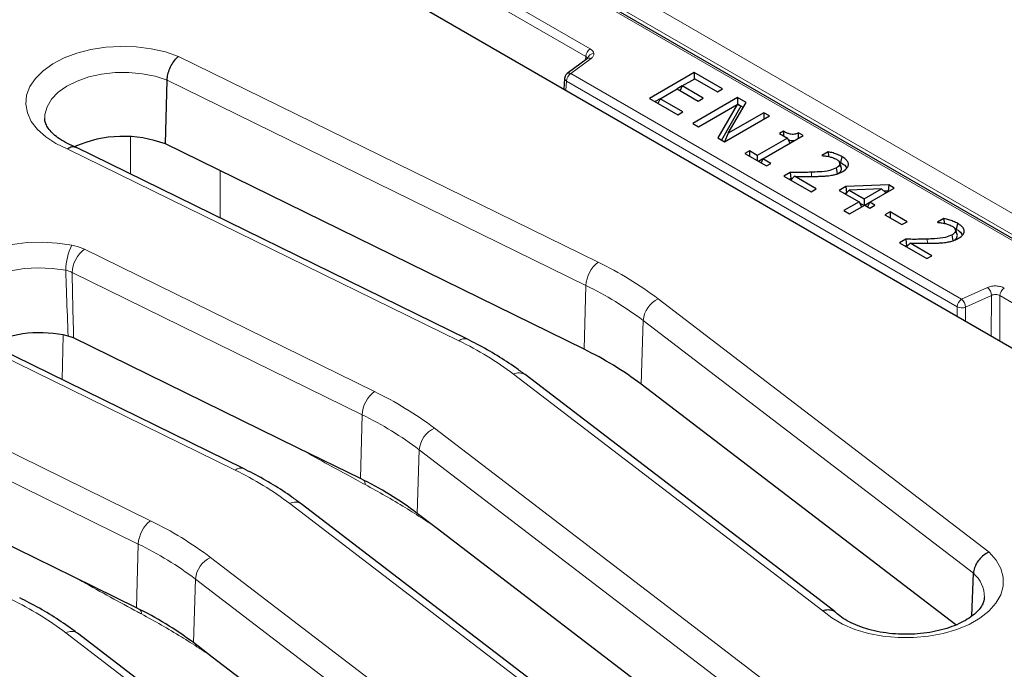
# Model space of a CAD drawing. Units: millimetres. Extents: x 0 to 420, y 0 to 297.
# Drawn here: x 310 to 332, y 144 to 159 of the extents above; entities that cross this region are included whole.
import ezdxf

# ---------------------------------------------------------------- set-up
doc = ezdxf.new("R2010")
doc.units = ezdxf.units.MM

msp = doc.modelspace()

# ---------------------------------------------------------------- linework, layer by layer
at = {"color": 8, "linetype": 'Continuous', "lineweight": 18}
for p, q in [((289.2881, 178.5905), (343.6447, 147.2111)), ((365.2696, 134.8632), (289.6528, 178.5159)), ((290.3022, 178.6178), (365.9189, 134.9652)), ((322.3922, 158.3039), (308.5035, 166.3217)), ((308.4026, 166.1509), (322.2913, 158.1331)), ((313.1055, 158.1345), (322.5728, 153.4941)), ((321.9573, 157.7475), (322.4153, 158.0859)), ((322.2913, 158.1331), (322.2867, 158.0518)), ((322.2955, 152.9678), (312.8454, 157.5999)), ((321.8564, 157.5766), (321.8446, 157.3702)), ((321.8564, 157.5766), (330.6722, 152.4874)), ((330.7731, 152.6582), (321.9573, 157.7475)), ((312.0227, 155.4776), (312.0227, 156.323)), ((319.4318, 151.7194), (310.6048, 156.0451)), ((314.0402, 155.5565), (314.0402, 154.4889)), ((327.3889, 155.4269), (327.3873, 155.5213)), ((330.0006, 153.9192), (329.999, 154.0136)), ((310.9786, 153.7856), (317.522, 150.5783)), ((317.2448, 150.0521), (310.7014, 153.2594)), ((322.2565, 151.5293), (322.2955, 152.9678)), ((331.3593, 152.9226), (330.7731, 152.6582)), ((323.929, 152.6648), (331.3958, 146.9536)), ((330.861, 152.4807), (331.4472, 152.7451)), ((331.4441, 151.8285), (331.4472, 152.7451)), ((331.6326, 151.7197), (331.6361, 152.7385)), ((331.6361, 152.7385), (341.5067, 147.0403)), ((330.6714, 152.2746), (330.6722, 152.4874)), ((330.861, 152.4807), (330.8599, 152.1657)), ((323.539, 150.7451), (323.5872, 152.1781)), ((331.0404, 146.4773), (323.5872, 152.1781)), ((314.3811, 148.8037), (308.1457, 151.8593)), ((310.5013, 151.84), (310.4747, 150.8453)), ((305.9278, 150.8699), (312.4712, 147.6626)), ((327.6394, 145.6319), (320.6633, 150.9666)), ((312.194, 147.1364), (305.6506, 150.3437)), ((317.2057, 148.6135), (317.2448, 150.0521)), ((318.8783, 149.7491), (326.345, 144.0379)), ((315.9831, 149.2073), (315.9037, 149.2517)), ((315.9831, 149.2073), (315.9828, 149.2129)), ((318.4882, 147.8294), (318.5364, 149.2624)), ((325.9897, 143.5615), (318.5364, 149.2624)), ((322.5886, 142.7161), (315.6125, 148.0509)), ((318.62, 147.7041), (318.6182, 147.7299)), ((312.1549, 145.6978), (312.194, 147.1364)), ((313.8275, 146.8333), (321.2943, 141.1221)), ((310.9324, 146.2915), (310.853, 146.336)), ((310.9324, 146.2915), (310.9321, 146.2972)), ((313.4374, 144.9136), (313.4856, 146.3466)), ((320.9389, 140.6458), (313.4856, 146.3466)), ((317.5379, 139.8004), (310.5618, 145.1351)), ((313.5692, 144.7883), (313.5675, 144.8142))]:
    msp.add_line(p, q, dxfattribs=at)
at = {"color": 7, "linetype": 'Continuous', "lineweight": 25}
for p, q in [((343.7161, 147.2182), (289.3596, 178.5976)), ((288.655, 176.5301), (340.0756, 146.8456)), ((322.3304, 158.0841), (321.8724, 157.7457)), ((322.3331, 158.0834), (322.3332, 158.0861)), ((324.7381, 157.7704), (323.7279, 157.1872)), ((325.3774, 157.4013), (324.7381, 157.7704)), ((324.7381, 157.7704), (324.7381, 157.6227)), ((312.8089, 156.1601), (312.8454, 157.5999)), ((321.8147, 157.639), (321.8009, 157.3954)), ((321.8697, 157.7436), (321.8724, 157.7457)), ((324.4695, 157.4677), (324.7508, 157.6301)), ((324.7508, 157.6301), (325.2623, 157.3348)), ((323.9709, 157.1798), (324.3545, 157.4013)), ((324.3545, 157.4013), (324.8276, 157.1282)), ((324.4694, 157.4673), (324.3547, 157.4011)), ((324.4695, 157.4677), (324.4209, 157.3629)), ((324.9426, 157.1946), (324.4695, 157.4677)), ((325.2623, 157.3348), (325.3774, 157.4013)), ((323.7279, 157.1872), (324.3672, 156.8181)), ((323.9707, 157.1795), (323.856, 157.1133)), ((323.9709, 157.1798), (323.9222, 157.075)), ((324.4823, 156.8846), (323.9709, 157.1798)), ((325.7194, 157.2038), (324.7093, 156.6207)), ((324.8276, 157.1282), (324.9426, 157.1946)), ((325.5079, 156.4026), (325.9108, 157.0933)), ((325.9108, 157.0933), (325.7194, 157.2038)), ((325.7194, 157.2038), (325.7194, 157.0559)), ((324.3672, 156.8181), (324.4823, 156.8846)), ((324.8372, 156.5469), (325.7083, 157.0497)), ((325.7083, 157.0497), (325.2729, 156.2953)), ((325.7945, 157.0126), (325.3537, 156.2487)), ((326.3076, 156.8643), (325.5079, 156.4026)), ((325.7083, 157.0497), (325.7942, 157.0155)), ((325.7194, 157.0559), (325.7085, 157.0496)), ((325.7789, 157.0216), (325.7194, 157.0559)), ((325.7942, 157.0155), (325.7945, 157.0126)), ((325.8463, 156.9827), (325.7945, 157.0126)), ((326.4355, 156.7904), (326.3076, 156.8643)), ((326.3076, 156.8643), (326.3076, 156.7166)), ((325.4253, 156.2073), (326.4355, 156.7904)), ((324.7093, 156.6207), (324.8372, 156.5469)), ((326.752, 156.4454), (326.6625, 156.3937)), ((325.2729, 156.2953), (325.4253, 156.2073)), ((325.5079, 156.4026), (325.422, 156.2093)), ((326.8415, 156.2903), (326.1638, 155.8991)), ((326.2916, 155.8253), (327.1995, 156.3494)), ((326.6625, 156.3937), (326.8415, 156.2903)), ((326.8415, 156.2903), (326.8955, 156.1739)), ((327.1995, 156.3494), (327.0962, 156.409)), ((319.6204, 151.7543), (310.7821, 156.0856)), ((322.2565, 151.5293), (312.8089, 156.1601)), ((325.9848, 156.0025), (325.8825, 155.9434)), ((326.1638, 155.8991), (325.9848, 156.0025)), ((325.9848, 156.0025), (325.9848, 155.8844)), ((327.7619, 155.9839), (327.6183, 155.901)), ((325.8825, 155.9434), (326.3684, 155.6629)), ((326.1638, 155.8991), (326.1638, 155.781)), ((326.2915, 155.8249), (326.1896, 155.7661)), ((326.2916, 155.8253), (326.2484, 155.7322)), ((326.4707, 155.722), (326.2916, 155.8253)), ((327.6183, 155.901), (327.6255, 155.8968)), ((328.054, 155.6418), (328.0175, 155.7518)), ((328.0247, 155.752), (328.0501, 155.74)), ((328.0501, 155.74), (328.0772, 155.8722)), ((326.3684, 155.6629), (326.4707, 155.722)), ((327.9746, 155.4863), (327.9477, 155.6187)), ((328.0661, 155.6047), (328.0278, 155.7203)), ((326.9022, 155.5171), (326.7616, 155.4359)), ((326.7616, 155.4359), (327.3753, 155.0816)), ((326.9179, 155.3783), (326.8897, 155.362)), ((326.9171, 155.3461), (327.0027, 155.4296)), ((326.9179, 155.3783), (326.95, 155.3782)), ((327.4904, 155.148), (327.0027, 155.4296)), ((327.3753, 155.0816), (327.4904, 155.148)), ((328.1601, 155.1988), (328.0115, 155.113)), ((328.0115, 155.113), (328.459, 154.8546)), ((328.1546, 155.0303), (328.2326, 155.1182)), ((329.1293, 155.2353), (328.1601, 155.1988)), ((328.1601, 155.1988), (328.177, 155.0606)), ((328.9633, 155.1457), (328.2326, 155.1182)), ((328.2326, 155.1182), (328.5741, 154.9211)), ((328.5741, 154.9211), (328.9633, 155.1457)), ((328.7019, 154.8472), (329.2518, 155.1646)), ((329.0621, 155.0551), (328.9633, 155.1457)), ((329.1145, 155.096), (329.0213, 155.0925)), ((329.1293, 155.2353), (329.1145, 155.096)), ((329.1237, 155.0907), (329.1145, 155.096)), ((329.2518, 155.1646), (329.1293, 155.2353)), ((328.177, 155.0606), (328.1396, 155.039)), ((328.1817, 155.0608), (328.177, 155.0606)), ((328.5741, 154.9211), (328.5741, 154.7734)), ((328.459, 154.8546), (328.1138, 154.6553)), ((328.1138, 154.6553), (328.2416, 154.5815)), ((328.2416, 154.5815), (328.5869, 154.7808)), ((328.459, 154.8546), (328.513, 154.7382)), ((328.4685, 154.8341), (328.5738, 154.7733)), ((328.5869, 154.7808), (328.7019, 154.7144)), ((328.5871, 154.7807), (328.7018, 154.8469)), ((328.7019, 154.8472), (328.6533, 154.7424)), ((328.817, 154.7808), (328.7019, 154.8472)), ((328.7019, 154.7144), (328.817, 154.7808)), ((329.1591, 154.6276), (329.044, 154.5612)), ((329.044, 154.5612), (329.4276, 154.3397)), ((329.5427, 154.4062), (329.1591, 154.6276)), ((329.1591, 154.6276), (329.1591, 154.4948)), ((330.3736, 154.4762), (330.23, 154.3933)), ((329.4276, 154.3397), (329.5427, 154.4062)), ((330.23, 154.3933), (330.2372, 154.3891)), ((330.6657, 154.1342), (330.6292, 154.2441)), ((330.6364, 154.2443), (330.6618, 154.2323)), ((330.6778, 154.097), (330.6395, 154.2126)), ((330.6618, 154.2323), (330.6889, 154.3645)), ((329.5139, 154.0094), (329.3733, 153.9282)), ((330.5863, 153.9786), (330.5594, 154.111)), ((329.3733, 153.9282), (329.987, 153.5739)), ((329.5296, 153.8706), (329.5014, 153.8543)), ((329.5288, 153.8384), (329.6144, 153.9219)), ((329.5296, 153.8706), (329.5616, 153.8705)), ((330.1021, 153.6403), (329.6144, 153.9219)), ((329.987, 153.5739), (330.1021, 153.6403)), ((314.5697, 148.8386), (308.3343, 151.8942)), ((310.7361, 151.7847), (310.613, 151.8269)), ((315.7846, 149.3101), (310.7361, 151.7847)), ((327.9099, 145.6146), (320.9236, 150.9571)), ((330.6416, 145.3125), (323.539, 150.7451)), ((317.2057, 148.6135), (315.7846, 149.3101)), ((310.7338, 146.3944), (305.6853, 148.8689)), ((322.8591, 142.6989), (315.8729, 148.0414)), ((318.9148, 147.5031), (318.4882, 147.8294)), ((325.5908, 142.3967), (318.9148, 147.5031)), ((331.0067, 145.5172), (331.0404, 146.4773)), ((312.1549, 145.6978), (310.7338, 146.3944)), ((317.8084, 139.7831), (310.8221, 145.1256)), ((313.864, 144.5873), (313.4374, 144.9136)), ((320.5401, 139.481), (313.864, 144.5873))]:
    msp.add_line(p, q, dxfattribs=at)
at = {"color": 8, "linetype": 'Continuous', "lineweight": 18, "flags": 128}
for points in [[(310.6048, 156.0451), (310.3371, 156.1709), (310.1068, 156.3193), (309.9195, 156.4867), (309.7799, 156.6689), (309.6914, 156.8615), (309.6562, 157.0597), (309.6751, 157.2587), (309.7477, 157.4535), (309.8722, 157.6393), (310.0455, 157.8116), (310.2634, 157.9661), (310.5205, 158.0991), (310.8104, 158.2072), (311.1261, 158.2878), (311.4597, 158.3389), (311.803, 158.3592), (312.1477, 158.3483), (312.4851, 158.3064), (312.807, 158.2345), (313.1055, 158.1345)], [(312.8454, 157.5999), (312.5753, 157.6863), (312.2834, 157.7443), (311.9784, 157.7721), (311.6697, 157.769), (311.3666, 157.7349), (311.0784, 157.671), (310.8138, 157.5792), (310.5808, 157.4623), (310.3865, 157.3237), (310.2369, 157.1678), (310.1364, 156.9993), (310.0882, 156.8232), (310.0842, 156.734)], [(307.9407, 152.0074), (307.8059, 152.1874), (307.7188, 152.3769), (307.681, 152.5718), (307.6936, 152.7677), (307.7561, 152.9605), (307.8672, 153.1458), (308.0245, 153.3195), (308.2246, 153.478), (308.463, 153.6177), (308.7345, 153.7355), (309.0332, 153.8289), (309.3525, 153.8958), (309.6854, 153.9347), (310.0246, 153.9448), (310.3627, 153.9259), (310.6922, 153.8784)], [(310.5581, 153.3122), (310.251, 153.3544), (309.936, 153.3662), (309.6221, 153.3472), (309.3182, 153.2979), (309.033, 153.2197), (308.7748, 153.1149), (308.5509, 152.9865), (308.3676, 152.8381), (308.2304, 152.674), (308.143, 152.4989), (308.1081, 152.3177), (308.109, 152.2451)], [(331.3958, 146.9536), (331.5518, 146.7759), (331.6576, 146.5862), (331.7108, 146.3894), (331.71, 146.1901), (331.6552, 145.9934), (331.5477, 145.804), (331.3903, 145.6267), (331.1867, 145.4658), (330.9421, 145.3252), (330.6624, 145.2085), (330.3545, 145.1185), (330.026, 145.0573), (329.6849, 145.0266), (329.3398, 145.0271), (328.999, 145.0588), (328.671, 145.1208), (328.3638, 145.2117), (328.0851, 145.3292), (327.8416, 145.4704), (327.6394, 145.6319)]]:
    msp.add_lwpolyline(points, dxfattribs=at)
at = {"color": 7, "linetype": 'Continuous', "lineweight": 25, "flags": 128}
for points in [[(326.9022, 155.5171), (326.91, 155.4477), (326.9179, 155.3783)], [(329.5139, 154.0094), (329.5217, 153.94), (329.5296, 153.8706)]]:
    msp.add_lwpolyline(points, dxfattribs=at)
at = {"color": 8, "linetype": 'Continuous', "lineweight": 18}
for centre, radius, start, end in [((322.5114, 158.1183), 0.2206, 122.6951, 176.15006), ((322.4702, 158.058), 0.1396, 87.87567, 168.94909), ((322.3743, 158.0151), 0.0818, 59.9074, 122.45903), ((321.9164, 157.6746), 0.0836, 60.66945, 121.69699), ((321.8875, 157.6424), 0.0728, 181.65397, 244.64354), ((322.0765, 157.5618), 0.2206, 122.6951, 176.15006), ((311.9194, 153.2886), 1.3615, 154.32853, 179.00792), ((311.414, 153.2201), 0.7137, 127.5931, 176.84515), ((323.0081, 152.9286), 0.7137, 127.5931, 176.84515), ((319.0468, 146.2036), 8.0983, 52.92464, 64.18994), ((318.9377, 146.0249), 7.7123, 52.92464, 64.18994), ((331.1993, 152.7329), 0.2482, 2.82296, 49.85986), ((331.8562, 152.7236), 0.2206, 122.6951, 176.15006), ((324.1795, 152.1255), 0.5947, 114.90832, 174.92018), ((330.8923, 152.4726), 0.2206, 122.6951, 176.15006), ((330.6131, 152.4685), 0.2482, 2.82296, 49.85986), ((330.7742, 152.7013), 0.237, 244.48141, 291.47422), ((319.5562, 151.5746), 0.1908, 70.32835, 130.65212), ((316.2308, 145.0993), 7.3535, 52.9305, 64.19461), ((320.7854, 150.7415), 0.2561, 57.3369, 118.47964), ((317.9574, 150.0128), 0.7137, 127.5931, 176.84515), ((313.9961, 143.2879), 8.0983, 52.92464, 64.18994), ((313.8869, 143.1092), 7.7123, 52.92464, 64.18994), ((319.1287, 149.2097), 0.5947, 114.90832, 174.92018), ((314.5054, 148.6589), 0.1908, 70.32835, 130.65212), ((311.18, 142.1835), 7.3535, 52.9305, 64.19461), ((317.1525, 148.4719), 0.1658, 1.9188, 38.80313), ((315.7347, 147.8258), 0.2561, 57.3369, 118.47964), ((312.9066, 147.0971), 0.7137, 127.5931, 176.84515), ((308.9453, 140.3721), 8.0983, 52.92464, 64.18994), ((308.8362, 140.1934), 7.7123, 52.92464, 64.18994), ((314.078, 146.294), 0.5947, 114.90832, 174.92018), ((330.577, 145.9374), 0.7115, 359.65077, 49.3548), ((306.1292, 139.2678), 7.3535, 52.9305, 64.19461), ((312.1017, 145.5562), 0.1658, 1.9188, 38.80313), ((310.6839, 144.91), 0.2561, 57.3369, 118.47964)]:
    msp.add_arc(centre, radius, start, end, dxfattribs=at)
at = {"color": 7, "linetype": 'Continuous', "lineweight": 25}
for centre, radius, start, end in [((311.8595, 153.615), 2.7164, 69.54244, 113.85348), ((309.9711, 149.1539), 2.749, 76.49705, 114.61151), ((318.9223, 144.6353), 7.6579, 52.92464, 64.18994), ((313.8716, 141.7196), 7.6579, 52.92464, 64.18994), ((308.8208, 138.8039), 7.6579, 52.92464, 64.18994)]:
    msp.add_arc(centre, radius, start, end, dxfattribs=at)
at = {"color": 8, "linetype": 'Continuous', "lineweight": 18}
for points, knots in [([(322.4754, 158.1975), (322.4699, 158.2174), (322.4591, 158.2573), (322.4145, 158.2884), (322.3922, 158.3039)], [0, 0, 0, 0, 0.50013706, 1, 1, 1, 1]), ([(322.4153, 158.0859), (322.4342, 158.1029), (322.4719, 158.1369), (322.4742, 158.1773), (322.4754, 158.1975)], [0, 0, 0, 0, 0.5002632, 1, 1, 1, 1]), ([(322.2913, 158.1331), (322.3027, 158.1255), (322.325, 158.1107), (322.3303, 158.0909), (322.3329, 158.0812)], [0, 0, 0, 0, 0.5116399, 1, 1, 1, 1]), ([(310.9786, 153.7856), (310.9679, 153.7907), (310.8833, 153.8312), (310.7813, 153.8564), (310.6922, 153.8784)], [0, 0, 0, 0, 0.1264317, 1, 1, 1, 1]), ([(310.613, 151.8269), (310.6009, 152.1317), (310.5812, 152.6273), (310.5645, 153.1218), (310.5581, 153.3122)], [0, 0, 0, 0, 0.61502605, 1, 1, 1, 1]), ([(310.5581, 153.3122), (310.6027, 153.2995), (310.6537, 153.2849), (310.696, 153.2623), (310.7014, 153.2594)], [0, 0, 0, 0, 0.8734421, 1, 1, 1, 1]), ([(310.7014, 153.2594), (310.7054, 153.0737), (310.7159, 152.5826), (310.7283, 152.0906), (310.7361, 151.7847)], [0, 0, 0, 0, 0.3780258, 1, 1, 1, 1]), ([(331.737, 152.9093), (331.7101, 152.9219), (331.6561, 152.9471), (331.5529, 152.9605), (331.4476, 152.9545), (331.3888, 152.9333), (331.3593, 152.9226)], [0, 0, 0, 0, 0.2500318, 0.5, 0.7499682, 1, 1, 1, 1]), ([(331.4472, 152.7451), (331.4623, 152.7509), (331.4918, 152.7623), (331.544, 152.7655), (331.5952, 152.7586), (331.6223, 152.7453), (331.6361, 152.7385)], [0, 0, 0, 0, 0.2558111, 0.5, 0.7441712, 1, 1, 1, 1]), ([(317.3182, 148.4775), (317.2479, 148.5147), (316.8063, 148.7484), (316.3591, 148.9977), (315.9831, 149.2073)], [0, 0, 0, 0, 0.1592195, 1, 1, 1, 1]), ([(318.62, 147.7041), (318.4863, 147.7905), (318.0542, 148.0699), (317.6189, 148.311), (317.3182, 148.4775)], [0, 0, 0, 0, 0.30923165, 1, 1, 1, 1]), ([(318.7933, 147.596), (318.7691, 147.6107), (318.7279, 147.6356), (318.6701, 147.6722), (318.6365, 147.6936), (318.62, 147.7041)], [0, 0, 0, 0, 0.4191833, 0.7148922, 1, 1, 1, 1]), ([(312.2674, 145.5617), (312.2381, 145.5772), (312.006, 145.6996), (311.5624, 145.9404), (311.1447, 146.1732), (310.9324, 146.2915)], [0, 0, 0, 0, 0.0665553, 0.525665, 1, 1, 1, 1]), ([(313.5692, 144.7883), (313.4356, 144.8747), (313.0035, 145.1542), (312.5681, 145.3952), (312.2674, 145.5617)], [0, 0, 0, 0, 0.3092317, 1, 1, 1, 1]), ([(313.7425, 144.6803), (313.7184, 144.6949), (313.6772, 144.7198), (313.6193, 144.7565), (313.5857, 144.7778), (313.5692, 144.7883)], [0, 0, 0, 0, 0.41918333, 0.71489216, 1, 1, 1, 1])]:
    msp.add_open_spline(points, degree=3, knots=knots, dxfattribs=at)
at = {"color": 7, "linetype": 'Continuous', "lineweight": 25}
for points, knots in [([(312.8454, 157.5999), (312.8493, 157.642), (312.857, 157.7262), (312.9043, 157.8647), (312.9722, 157.9926), (313.0427, 158.0809), (313.0882, 158.1214), (313.1045, 158.1337), (313.1055, 158.1345)], [0, 0, 0, 0, 0.219186, 0.4383657, 0.6577189, 0.8773813, 0.9924232, 1, 1, 1, 1]), ([(321.8706, 157.7426), (321.866, 157.7395), (321.8512, 157.729), (321.8333, 157.7031), (321.8186, 157.6706), (321.8164, 157.6496), (321.8155, 157.6404)], [0, 0, 0, 0, 0.13944998, 0.4562886, 0.76347127, 1, 1, 1, 1]), ([(310.8102, 156.0753), (310.7719, 156.0903), (310.6606, 156.134), (310.4987, 156.2174), (310.3404, 156.3248), (310.2217, 156.435), (310.1411, 156.541), (310.0984, 156.6385), (310.0813, 156.6964), (310.0852, 156.7281), (310.0855, 156.7307)], [0, 0, 0, 0, 0.0783324, 0.2278756, 0.3759357, 0.5230003, 0.67051, 0.821868, 0.9852926, 1, 1, 1, 1]), ([(327.0962, 156.409), (327.0732, 156.3987), (327.0366, 156.3824), (326.9746, 156.3723), (326.9118, 156.3765), (326.8339, 156.4012), (326.7828, 156.4287), (326.752, 156.4454)], [0, 0, 0, 0, 0.2169817, 0.3449478, 0.4739063, 0.6828715, 1, 1, 1, 1]), ([(326.752, 156.4454), (326.752, 156.4236), (326.752, 156.3891), (326.7522, 156.3546), (326.7523, 156.3418)], [0, 0, 0, 0, 0.63006323, 1, 1, 1, 1]), ([(326.857, 156.257), (326.868, 156.2521), (326.8967, 156.2394), (326.9527, 156.2327), (326.9922, 156.2378), (327.0101, 156.2401)], [0, 0, 0, 0, 0.2551553, 0.6636736, 1, 1, 1, 1]), ([(327.0938, 156.2884), (327.0941, 156.3015), (327.0951, 156.3417), (327.0958, 156.3819), (327.0962, 156.409)], [0, 0, 0, 0, 0.32685293, 1, 1, 1, 1]), ([(310.7799, 156.0806), (310.7657, 156.0877), (310.7302, 156.1054), (310.6674, 156.0856), (310.6222, 156.0581), (310.6058, 156.0459), (310.6048, 156.0451)], [0, 0, 0, 0, 0.2977507, 0.7484284, 0.9844474, 1, 1, 1, 1]), ([(328.0772, 155.8722), (328.044, 155.8891), (327.9809, 155.9211), (327.873, 155.9573), (327.7991, 155.975), (327.7619, 155.9839)], [0, 0, 0, 0, 0.3554602, 0.6753527, 1, 1, 1, 1]), ([(327.7619, 155.9839), (327.7636, 155.9602), (327.7661, 155.9244), (327.7685, 155.8886), (327.7693, 155.8765)], [0, 0, 0, 0, 0.6621527, 1, 1, 1, 1]), ([(327.6255, 155.8968), (327.64, 155.8954), (327.669, 155.8926), (327.7203, 155.8867), (327.7556, 155.8794), (327.7771, 155.875)], [0, 0, 0, 0, 0.2820525, 0.5641915, 1, 1, 1, 1]), ([(327.7771, 155.875), (327.8041, 155.868), (327.8484, 155.8564), (327.9064, 155.8357), (327.9348, 155.8208), (327.9491, 155.8133)], [0, 0, 0, 0, 0.4359571, 0.7154472, 1, 1, 1, 1]), ([(327.9491, 155.8133), (327.9694, 155.8002), (328.0108, 155.7735), (328.0221, 155.7383), (328.0278, 155.7203)], [0, 0, 0, 0, 0.4906601, 1, 1, 1, 1]), ([(328.0928, 155.5401), (328.1321, 155.5671), (328.1969, 155.6115), (328.2251, 155.6915), (328.2099, 155.759), (328.1575, 155.8212), (328.1043, 155.855), (328.0772, 155.8722)], [0, 0, 0, 0, 0.2773249, 0.4564046, 0.6356787, 0.8139936, 1, 1, 1, 1]), ([(327.9477, 155.6187), (327.8998, 155.5972), (327.785, 155.5455), (327.5804, 155.5302), (327.4425, 155.5238), (327.3873, 155.5213)], [0, 0, 0, 0, 0.3010346, 0.7205934, 1, 1, 1, 1]), ([(327.838, 155.4525), (327.8661, 155.458), (327.9223, 155.4691), (328.0105, 155.4971), (328.0627, 155.5243), (328.0928, 155.5401)], [0, 0, 0, 0, 0.2970312, 0.5942109, 1, 1, 1, 1]), ([(328.0278, 155.7203), (328.0247, 155.7039), (328.0189, 155.6731), (327.9824, 155.64), (327.9566, 155.6242), (327.9477, 155.6187)], [0, 0, 0, 0, 0.4285316, 0.8026922, 1, 1, 1, 1]), ([(327.9746, 155.4863), (327.9892, 155.4956), (328.0254, 155.5184), (328.0609, 155.5594), (328.0646, 155.5913), (328.0661, 155.6047)], [0, 0, 0, 0, 0.2832678, 0.6986863, 1, 1, 1, 1]), ([(328.0501, 155.74), (328.0917, 155.7136), (328.1525, 155.6751), (328.169, 155.6247), (328.1742, 155.6088)], [0, 0, 0, 0, 0.6829527, 1, 1, 1, 1]), ([(327.3873, 155.5213), (327.3282, 155.5195), (327.2179, 155.5162), (327.0561, 155.5162), (326.9535, 155.5168), (326.9022, 155.5171)], [0, 0, 0, 0, 0.3657782, 0.6828461, 1, 1, 1, 1]), ([(327.0027, 155.4296), (327.0619, 155.4288), (327.1794, 155.4274), (327.3554, 155.4255), (327.4721, 155.4279), (327.5306, 155.4291)], [0, 0, 0, 0, 0.33616516, 0.66792811, 1, 1, 1, 1]), ([(327.5306, 155.4291), (327.5601, 155.4301), (327.6192, 155.432), (327.7225, 155.4374), (327.7947, 155.4468), (327.838, 155.4525)], [0, 0, 0, 0, 0.2856449, 0.571355, 1, 1, 1, 1]), ([(330.6889, 154.3645), (330.6557, 154.3814), (330.5926, 154.4134), (330.4847, 154.4496), (330.4108, 154.4673), (330.3736, 154.4762)], [0, 0, 0, 0, 0.35546024, 0.67535266, 1, 1, 1, 1]), ([(330.3736, 154.4762), (330.3753, 154.4525), (330.3778, 154.4167), (330.3802, 154.3809), (330.381, 154.3688)], [0, 0, 0, 0, 0.6621527, 1, 1, 1, 1]), ([(330.2372, 154.3891), (330.2517, 154.3877), (330.2807, 154.3849), (330.332, 154.379), (330.3673, 154.3717), (330.3888, 154.3673)], [0, 0, 0, 0, 0.2820525, 0.5641915, 1, 1, 1, 1]), ([(330.3888, 154.3673), (330.4158, 154.3603), (330.4601, 154.3487), (330.5181, 154.328), (330.5465, 154.3131), (330.5608, 154.3056)], [0, 0, 0, 0, 0.4359571, 0.7154472, 1, 1, 1, 1]), ([(330.6395, 154.2126), (330.6364, 154.1962), (330.6306, 154.1654), (330.5941, 154.1323), (330.5683, 154.1165), (330.5594, 154.111)], [0, 0, 0, 0, 0.4285316, 0.8026922, 1, 1, 1, 1]), ([(330.5608, 154.3056), (330.5811, 154.2925), (330.6224, 154.2658), (330.6338, 154.2306), (330.6395, 154.2126)], [0, 0, 0, 0, 0.4906601, 1, 1, 1, 1]), ([(330.6618, 154.2323), (330.7034, 154.2059), (330.7642, 154.1674), (330.7807, 154.117), (330.7859, 154.1011)], [0, 0, 0, 0, 0.6829527, 1, 1, 1, 1]), ([(330.7045, 154.0324), (330.7438, 154.0594), (330.8086, 154.1038), (330.8368, 154.1838), (330.8216, 154.2513), (330.7692, 154.3135), (330.716, 154.3473), (330.6889, 154.3645)], [0, 0, 0, 0, 0.2773249, 0.4564046, 0.6356787, 0.8139936, 1, 1, 1, 1]), ([(329.999, 154.0136), (329.9399, 154.0118), (329.8296, 154.0085), (329.6678, 154.0085), (329.5652, 154.0091), (329.5139, 154.0094)], [0, 0, 0, 0, 0.3657782, 0.6828461, 1, 1, 1, 1]), ([(330.5594, 154.111), (330.5115, 154.0895), (330.3967, 154.0379), (330.1921, 154.0225), (330.0542, 154.0161), (329.999, 154.0136)], [0, 0, 0, 0, 0.3010346, 0.7205934, 1, 1, 1, 1]), ([(330.4497, 153.9448), (330.4778, 153.9503), (330.534, 153.9614), (330.6222, 153.9894), (330.6744, 154.0166), (330.7045, 154.0324)], [0, 0, 0, 0, 0.2970312, 0.5942109, 1, 1, 1, 1]), ([(330.5863, 153.9786), (330.6009, 153.9879), (330.6371, 154.0107), (330.6726, 154.0517), (330.6763, 154.0836), (330.6778, 154.097)], [0, 0, 0, 0, 0.2832678, 0.6986863, 1, 1, 1, 1]), ([(329.6144, 153.9219), (329.6735, 153.9211), (329.7911, 153.9197), (329.9671, 153.9178), (330.0838, 153.9202), (330.1423, 153.9214)], [0, 0, 0, 0, 0.3361652, 0.6679281, 1, 1, 1, 1]), ([(330.1423, 153.9214), (330.1718, 153.9224), (330.2309, 153.9243), (330.3341, 153.9297), (330.4064, 153.9391), (330.4497, 153.9448)], [0, 0, 0, 0, 0.2856449, 0.571355, 1, 1, 1, 1]), ([(320.9236, 150.9571), (320.8541, 151.009), (320.6538, 151.1585), (320.2957, 151.3912), (319.9249, 151.602), (319.6928, 151.7181), (319.6204, 151.7543)], [0, 0, 0, 0, 0.1778943, 0.5129019, 0.8480279, 1, 1, 1, 1]), ([(315.8729, 148.0414), (315.8034, 148.0932), (315.603, 148.2428), (315.2449, 148.4755), (314.8741, 148.6863), (314.6421, 148.8024), (314.5697, 148.8386)], [0, 0, 0, 0, 0.1778943, 0.5129019, 0.8480279, 1, 1, 1, 1]), ([(331.3958, 146.9536), (331.3944, 146.9531), (331.3723, 146.9443), (331.3104, 146.9139), (331.2143, 146.8413), (331.1214, 146.7286), (331.0564, 146.6009), (331.0458, 146.5185), (331.0404, 146.4773)], [0, 0, 0, 0, 0.0075839, 0.1226155, 0.3422775, 0.5616314, 0.7808126, 1, 1, 1, 1]), ([(310.8221, 145.1256), (310.7526, 145.1775), (310.5522, 145.3271), (310.1941, 145.5597), (309.8233, 145.7705), (309.5913, 145.8866), (309.5189, 145.9228)], [0, 0, 0, 0, 0.1778943, 0.5129019, 0.8480279, 1, 1, 1, 1]), ([(331.2848, 145.9308), (331.2839, 145.9072), (331.2819, 145.8568), (331.2444, 145.7683), (331.1731, 145.6628), (331.0614, 145.5514), (330.9078, 145.4405), (330.7196, 145.3392), (330.5001, 145.2515), (330.2543, 145.181), (329.9881, 145.1308), (329.7087, 145.103), (329.4235, 145.0989), (329.1405, 145.1188), (328.8677, 145.1619), (328.6128, 145.2264), (328.3827, 145.3094), (328.1845, 145.4068), (328.0231, 145.5114), (327.9473, 145.582), (327.9109, 145.6158)], [0, 0, 0, 0, 0.0505026, 0.1080321, 0.1616597, 0.2188328, 0.2743693, 0.3297041, 0.3853008, 0.4413722, 0.4978985, 0.5547675, 0.611834, 0.6689424, 0.725891, 0.7825137, 0.8386624, 0.8942227, 0.9491711, 1, 1, 1, 1]), ([(327.6394, 145.6319), (327.6408, 145.6324), (327.6629, 145.641), (327.7251, 145.6594), (327.8191, 145.6598), (327.8954, 145.6359), (327.9198, 145.6024), (327.9248, 145.5957)], [0, 0, 0, 0, 0.012281, 0.1986527, 0.5545288, 0.9099049, 1, 1, 1, 1])]:
    msp.add_open_spline(points, degree=3, knots=knots, dxfattribs=at)

doc.saveas('drawing.dxf')
